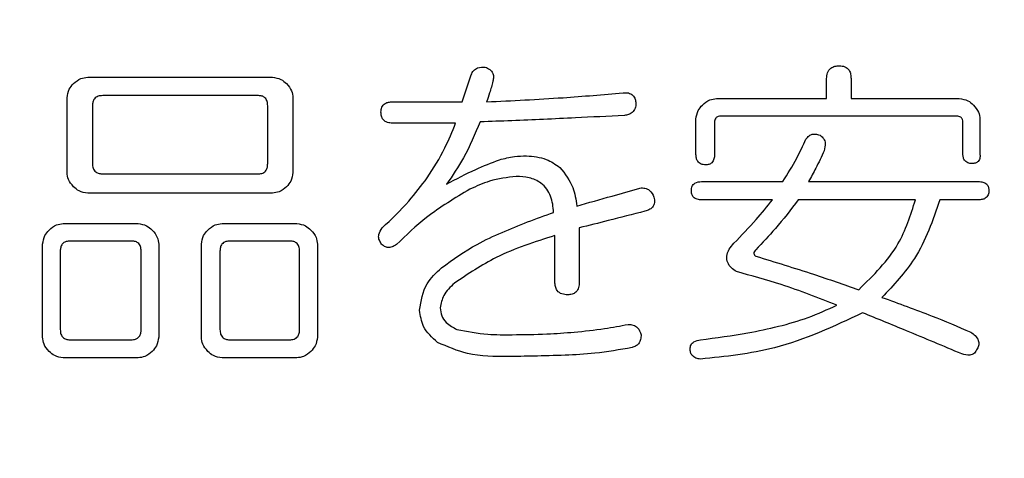
# Model space of a CAD drawing. Units: millimetres. Extents: x 9 to 586, y 15 to 411.
# Drawn here: x 307 to 310, y 282 to 283 of the extents above; entities that cross this region are included whole.
import ezdxf

# ---------------------------------------------------------------- set-up
doc = ezdxf.new("R2010")
doc.units = ezdxf.units.MM
doc.header["$PDSIZE"] = -1
doc.layers.add('SUNPOU', color=7, linetype='Continuous')
doc.styles.add('SLDTEXTSTYLE0', font='TXT', dxfattribs={"width": 0.7, "bigfont": 'bigfont'})
doc.dimstyles.new('SLDDIMSTYLE1', dxfattribs={"dimtxt": 5.457031, "dimasz": 4, "dimexe": 0, "dimexo": 0.0625, "dimgap": 1.364258, "dimtad": 3, "dimdec": 0, "dimlfac": 4, "dimrnd": 1e-09, "dimzin": 12, "dimdsep": 46, "dimtxsty": 'SLDTEXTSTYLE0', "dimblk1": 'OPEN30', "dimblk2": 'OPEN30', "dimsah": 1, "dimcen": 0.09, "dimadec": 0, "dimazin": 3, "dimtfac": 1, "dimtdec": 0, "dimtofl": 0, "dimtmove": 0, "dimatfit": 3, "dimldrblk": 'OPEN30', "dimfxl": 1, "dimfrac": 2, "dimtolj": 1, "dimtzin": 12, "dimarcsym": 0})

# ---------------------------------------------------------------- blocks, each defined once
blk = doc.blocks.new('_Open30')
at = {"color": 0, "linetype": 'ByBlock', "lineweight": -2}
for p, q in [((-1, 0.267949), (0, 0)), ((0, 0), (-1, -0.267949)), ((0, 0), (-1, 0))]:
    blk.add_line(p, q, dxfattribs=at)
blk = doc.blocks.new('_D_7')
at = {"layer": 'Defpoints', "color": 0}
for p in [(274.5984, 368.4808), (347.0168, 266.4572), (387.7547, 266.4572)]:
    blk.add_point(p, dxfattribs=at)
at = {"layer": 'SUNPOU', "color": 0, "lineweight": -2}
for p, q in [((274.6609, 368.4808), (387.7547, 368.4808)), ((387.7547, 364.4808), (387.7547, 270.4572)), ((347.0793, 266.4572), (387.7547, 266.4572))]:
    blk.add_line(p, q, dxfattribs=at)
at = {"layer": 'SUNPOU', "color": 0, "lineweight": -2, "xscale": 4, "yscale": 4, "zscale": 4}
for p, rotation in [((387.7547, 368.4808), 90.00000000000018), ((387.7547, 266.4572), 270.0000000000002)]:
    blk.add_blockref('_Open30', p, dxfattribs=dict(at, rotation=rotation))
at = {"layer": 'SUNPOU', "color": 0, "insert": (380.9334, 314.2592), "char_height": 5.45703, "attachment_point": 2, "rotation": 90, "style": 'SLDTEXTSTYLE0'}
blk.add_mtext('\\A1;408', dxfattribs=at)

msp = doc.modelspace()

# ---------------------------------------------------------------- linework, layer by layer
at = {"color": 7, "linetype": 'Continuous', "lineweight": 25}
for p, q in [((307.6572, 282.7148), (308.0948, 282.7148)), ((308.5443, 282.6565), (308.5657, 282.7205)), ((309.4081, 282.6641), (309.4081, 282.7114)), ((309.4659, 282.7114), (309.4659, 282.6641)), ((307.6084, 282.4887), (307.6084, 282.6659)), ((308.0622, 282.6711), (307.6929, 282.6711)), ((308.1436, 282.6659), (308.1436, 282.4887)), ((308.3795, 282.6565), (308.5443, 282.6565)), ((309.1473, 282.6641), (309.4081, 282.6641)), ((309.4659, 282.6641), (309.7223, 282.6641)), ((307.6685, 282.6473), (307.6685, 282.51)), ((308.0837, 282.51), (308.0837, 282.6473)), ((308.529, 282.6059), (308.3795, 282.6059)), ((309.0984, 282.5313), (309.0984, 282.6153)), ((309.1424, 282.6076), (309.1424, 282.5313)), ((309.7161, 282.6223), (309.1577, 282.6223)), ((309.7308, 282.5344), (309.7308, 282.6076)), ((309.7711, 282.6153), (309.7711, 282.5344)), ((307.6929, 282.4856), (308.0622, 282.4856)), ((309.1119, 282.4673), (309.3041, 282.4673)), ((309.3652, 282.4673), (309.768, 282.4673)), ((308.0948, 282.4399), (307.6572, 282.4399)), ((309.2797, 282.424), (309.1119, 282.424)), ((309.6184, 282.424), (309.3408, 282.424)), ((309.768, 282.424), (309.6764, 282.424)), ((307.5993, 282.3676), (307.7766, 282.3676)), ((307.9755, 282.3676), (308.1527, 282.3676)), ((308.822, 282.3574), (308.822, 282.2292)), ((307.7601, 282.3263), (307.6166, 282.3263)), ((308.1354, 282.3263), (307.995, 282.3263)), ((308.7642, 282.2292), (308.7642, 282.3391)), ((307.5505, 282.0981), (307.5505, 282.3187)), ((307.5922, 282.3025), (307.5922, 282.1163)), ((307.7839, 282.1163), (307.7839, 282.3025)), ((307.8254, 282.3187), (307.8254, 282.0981)), ((307.9266, 282.0981), (307.9266, 282.3187)), ((307.9706, 282.3025), (307.9706, 282.1163)), ((308.1592, 282.1163), (308.1592, 282.3025)), ((308.2015, 282.3187), (308.2015, 282.0981)), ((307.6166, 282.0919), (307.7601, 282.0919)), ((307.995, 282.0919), (308.1354, 282.0919)), ((307.7766, 282.0493), (307.5993, 282.0493)), ((308.1527, 282.0493), (307.9755, 282.0493))]:
    msp.add_line(p, q, dxfattribs=at)
for points, knots in [([(308.5657, 282.7205), (308.5675, 282.724), (308.571, 282.7309), (308.5828, 282.7393), (308.593, 282.739), (308.5992, 282.7388)], [0, 0, 0, 0, 0.2808291, 0.5610882, 1, 1, 1, 1]), ([(308.5992, 282.7388), (308.6029, 282.7372), (308.6102, 282.734), (308.6176, 282.7249), (308.6193, 282.7145), (308.6181, 282.7084), (308.6175, 282.7053)], [0, 0, 0, 0, 0.280311, 0.559228, 0.779273, 1, 1, 1, 1]), ([(309.4081, 282.7114), (309.4084, 282.716), (309.4089, 282.7252), (309.4164, 282.7366), (309.4276, 282.7414), (309.4348, 282.7417), (309.4384, 282.7419)], [0, 0, 0, 0, 0.280645, 0.558599, 0.779064, 1, 1, 1, 1]), ([(309.4384, 282.7419), (309.4428, 282.7416), (309.4517, 282.741), (309.4618, 282.7326), (309.4654, 282.7217), (309.4657, 282.7148), (309.4659, 282.7114)], [0, 0, 0, 0, 0.2802779, 0.5581361, 0.7787319, 1, 1, 1, 1]), ([(307.6084, 282.6659), (307.6094, 282.6731), (307.6113, 282.6858), (307.6199, 282.6953), (307.6236, 282.6995)], [0, 0, 0, 0, 0.558614, 1, 1, 1, 1]), ([(307.6236, 282.6995), (307.6291, 282.7042), (307.6389, 282.7127), (307.6516, 282.7141), (307.6572, 282.7148)], [0, 0, 0, 0, 0.560206, 1, 1, 1, 1]), ([(308.0948, 282.7148), (308.1019, 282.7137), (308.1147, 282.7118), (308.1242, 282.7033), (308.1284, 282.6995)], [0, 0, 0, 0, 0.558614, 1, 1, 1, 1]), ([(308.1284, 282.6995), (308.1331, 282.694), (308.1416, 282.6843), (308.143, 282.6715), (308.1436, 282.6659)], [0, 0, 0, 0, 0.560206, 1, 1, 1, 1]), ([(308.6175, 282.7053), (308.615, 282.6961), (308.6106, 282.6796), (308.6048, 282.6635), (308.6023, 282.6565)], [0, 0, 0, 0, 0.559953, 1, 1, 1, 1]), ([(308.6023, 282.6565), (308.6627, 282.6593), (308.7707, 282.6643), (308.8784, 282.6737), (308.9257, 282.6778)], [0, 0, 0, 0, 0.559995, 1, 1, 1, 1]), ([(308.9257, 282.6778), (308.93, 282.6781), (308.9383, 282.6786), (308.9492, 282.6728), (308.9548, 282.6632), (308.9558, 282.6567), (308.9563, 282.6534)], [0, 0, 0, 0, 0.2805108, 0.5584588, 0.7789567, 1, 1, 1, 1]), ([(307.6929, 282.6711), (307.6893, 282.671), (307.682, 282.6706), (307.6728, 282.6648), (307.669, 282.6559), (307.6687, 282.6502), (307.6685, 282.6473)], [0, 0, 0, 0, 0.280625, 0.559397, 0.779451, 1, 1, 1, 1]), ([(308.0837, 282.6473), (308.0836, 282.6507), (308.0833, 282.6576), (308.0783, 282.6664), (308.0703, 282.6708), (308.0649, 282.671), (308.0622, 282.6711)], [0, 0, 0, 0, 0.280926, 0.559179, 0.779131, 1, 1, 1, 1]), ([(308.3521, 282.632), (308.3523, 282.636), (308.3528, 282.644), (308.3606, 282.6528), (308.3703, 282.6561), (308.3764, 282.6563), (308.3795, 282.6565)], [0, 0, 0, 0, 0.280427, 0.558373, 0.778906, 1, 1, 1, 1]), ([(308.9563, 282.6534), (308.956, 282.6492), (308.9555, 282.6408), (308.9482, 282.6309), (308.9385, 282.6258), (308.932, 282.6248), (308.9288, 282.6242)], [0, 0, 0, 0, 0.2804, 0.558837, 0.779276, 1, 1, 1, 1]), ([(309.1137, 282.6489), (309.1192, 282.6536), (309.1289, 282.662), (309.1417, 282.6635), (309.1473, 282.6641)], [0, 0, 0, 0, 0.560206, 1, 1, 1, 1]), ([(309.7223, 282.6641), (309.7294, 282.6631), (309.7422, 282.6612), (309.7517, 282.6527), (309.7559, 282.6489)], [0, 0, 0, 0, 0.558614, 1, 1, 1, 1]), ([(308.3795, 282.6059), (308.3754, 282.6061), (308.3673, 282.6065), (308.3572, 282.6128), (308.3525, 282.6225), (308.3522, 282.6288), (308.3521, 282.632)], [0, 0, 0, 0, 0.281001, 0.559385, 0.779074, 1, 1, 1, 1]), ([(309.0984, 282.6153), (309.0995, 282.6224), (309.1014, 282.6352), (309.1099, 282.6447), (309.1137, 282.6489)], [0, 0, 0, 0, 0.5586145, 1, 1, 1, 1]), ([(309.7559, 282.6489), (309.7606, 282.6434), (309.769, 282.6336), (309.7705, 282.6209), (309.7711, 282.6153)], [0, 0, 0, 0, 0.560206, 1, 1, 1, 1]), ([(308.4619, 282.4764), (308.4766, 282.4995), (308.5028, 282.5407), (308.521, 282.586), (308.529, 282.6059)], [0, 0, 0, 0, 0.559969, 1, 1, 1, 1]), ([(308.587, 282.609), (308.5749, 282.58), (308.5531, 282.5281), (308.5216, 282.4816), (308.5077, 282.4612)], [0, 0, 0, 0, 0.559769, 1, 1, 1, 1]), ([(308.9288, 282.6242), (308.8901, 282.6222), (308.8263, 282.6189), (308.7374, 282.6147), (308.6622, 282.6115), (308.6121, 282.6098), (308.587, 282.609)], [0, 0, 0, 0, 0.3400005, 0.5600007, 0.7800007, 1, 1, 1, 1]), ([(309.1577, 282.6223), (309.1554, 282.6222), (309.1508, 282.622), (309.1452, 282.6185), (309.1426, 282.613), (309.1425, 282.6094), (309.1424, 282.6076)], [0, 0, 0, 0, 0.2803, 0.559202, 0.779006, 1, 1, 1, 1]), ([(309.7308, 282.6076), (309.7307, 282.6099), (309.7304, 282.6143), (309.7268, 282.6199), (309.7213, 282.622), (309.7178, 282.6222), (309.7161, 282.6223)], [0, 0, 0, 0, 0.280355, 0.55874, 0.77924, 1, 1, 1, 1]), ([(309.3041, 282.4673), (309.3156, 282.4854), (309.336, 282.5178), (309.352, 282.5526), (309.3591, 282.568)], [0, 0, 0, 0, 0.559905, 1, 1, 1, 1]), ([(309.3591, 282.568), (309.3613, 282.5708), (309.3656, 282.5765), (309.3781, 282.5818), (309.3871, 282.5789), (309.3926, 282.5771)], [0, 0, 0, 0, 0.281027, 0.561206, 1, 1, 1, 1]), ([(309.3926, 282.5771), (309.3957, 282.5747), (309.4017, 282.5698), (309.4064, 282.556), (309.4035, 282.5464), (309.4018, 282.5405)], [0, 0, 0, 0, 0.280377, 0.560264, 1, 1, 1, 1]), ([(309.4018, 282.5405), (309.3956, 282.5265), (309.3846, 282.5015), (309.3711, 282.4777), (309.3652, 282.4673)], [0, 0, 0, 0, 0.55992, 1, 1, 1, 1]), ([(308.5077, 282.4612), (308.5304, 282.4734), (308.5709, 282.4953), (308.6139, 282.5118), (308.6328, 282.5191)], [0, 0, 0, 0, 0.560228, 1, 1, 1, 1]), ([(308.6328, 282.5191), (308.6446, 282.5221), (308.6656, 282.5275), (308.6873, 282.528), (308.6969, 282.5283)], [0, 0, 0, 0, 0.559907, 1, 1, 1, 1]), ([(308.6969, 282.5283), (308.7131, 282.5269), (308.742, 282.5245), (308.7658, 282.5081), (308.7762, 282.5008)], [0, 0, 0, 0, 0.559565, 1, 1, 1, 1]), ([(309.121, 282.5069), (309.1175, 282.5072), (309.1104, 282.5077), (309.1022, 282.5144), (309.099, 282.523), (309.0986, 282.5286), (309.0984, 282.5313)], [0, 0, 0, 0, 0.280248, 0.558032, 0.778988, 1, 1, 1, 1]), ([(309.1424, 282.5313), (309.1422, 282.5279), (309.1419, 282.521), (309.1374, 282.5119), (309.1292, 282.5074), (309.1238, 282.5071), (309.121, 282.5069)], [0, 0, 0, 0, 0.280881, 0.559839, 0.779622, 1, 1, 1, 1]), ([(309.7527, 282.51), (309.7492, 282.5102), (309.7421, 282.5107), (309.7341, 282.5174), (309.7312, 282.5261), (309.7309, 282.5316), (309.7308, 282.5344)], [0, 0, 0, 0, 0.280321, 0.558257, 0.778854, 1, 1, 1, 1]), ([(309.7711, 282.5344), (309.7714, 282.531), (309.772, 282.5244), (309.7685, 282.515), (309.7606, 282.5105), (309.7554, 282.5101), (309.7527, 282.51)], [0, 0, 0, 0, 0.281475, 0.560489, 0.779591, 1, 1, 1, 1]), ([(307.6236, 282.4552), (307.6189, 282.4606), (307.6105, 282.4704), (307.609, 282.4831), (307.6084, 282.4887)], [0, 0, 0, 0, 0.560206, 1, 1, 1, 1]), ([(307.6685, 282.51), (307.6688, 282.5063), (307.6692, 282.4989), (307.6752, 282.4897), (307.6843, 282.4861), (307.69, 282.4857), (307.6929, 282.4856)], [0, 0, 0, 0, 0.280679, 0.558826, 0.77923, 1, 1, 1, 1]), ([(308.0622, 282.4856), (308.0657, 282.4858), (308.0727, 282.4863), (308.0805, 282.4931), (308.0834, 282.5018), (308.0836, 282.5072), (308.0837, 282.51)], [0, 0, 0, 0, 0.28019, 0.557951, 0.778767, 1, 1, 1, 1]), ([(308.1436, 282.4887), (308.1426, 282.4816), (308.1407, 282.4689), (308.1322, 282.4594), (308.1284, 282.4552)], [0, 0, 0, 0, 0.558614, 1, 1, 1, 1]), ([(308.7762, 282.5008), (308.7881, 282.4856), (308.8094, 282.4584), (308.8139, 282.4243), (308.8159, 282.4093)], [0, 0, 0, 0, 0.558056, 1, 1, 1, 1]), ([(308.3551, 282.3574), (308.3768, 282.3781), (308.4155, 282.4149), (308.4477, 282.4576), (308.4619, 282.4764)], [0, 0, 0, 0, 0.559954, 1, 1, 1, 1]), ([(308.6725, 282.4795), (308.6511, 282.4769), (308.6129, 282.4722), (308.578, 282.4561), (308.5626, 282.4489)], [0, 0, 0, 0, 0.559171, 1, 1, 1, 1]), ([(308.7612, 282.394), (308.76, 282.4071), (308.7576, 282.4333), (308.7351, 282.4646), (308.7033, 282.4779), (308.6828, 282.4789), (308.6725, 282.4795)], [0, 0, 0, 0, 0.280743, 0.558875, 0.77894, 1, 1, 1, 1]), ([(309.0875, 282.4459), (309.0877, 282.4494), (309.0882, 282.4564), (309.0971, 282.4663), (309.1063, 282.4669), (309.1119, 282.4673)], [0, 0, 0, 0, 0.281319, 0.559726, 1, 1, 1, 1]), ([(309.768, 282.4673), (309.7714, 282.4671), (309.7784, 282.4668), (309.7874, 282.4622), (309.792, 282.4541), (309.7923, 282.4486), (309.7924, 282.4459)], [0, 0, 0, 0, 0.280851, 0.559628, 0.77932, 1, 1, 1, 1]), ([(307.6572, 282.4399), (307.6501, 282.441), (307.6374, 282.4428), (307.6278, 282.4514), (307.6236, 282.4552)], [0, 0, 0, 0, 0.5586145, 1, 1, 1, 1]), ([(308.1284, 282.4552), (308.1229, 282.4504), (308.1132, 282.442), (308.1004, 282.4405), (308.0948, 282.4399)], [0, 0, 0, 0, 0.560206, 1, 1, 1, 1]), ([(308.5626, 282.4489), (308.5274, 282.4281), (308.4645, 282.3907), (308.4119, 282.3401), (308.3887, 282.3177)], [0, 0, 0, 0, 0.5593525, 1, 1, 1, 1]), ([(308.8159, 282.4093), (308.8438, 282.4171), (308.8937, 282.4312), (308.9435, 282.4456), (308.9654, 282.452)], [0, 0, 0, 0, 0.5599996, 1, 1, 1, 1]), ([(308.9654, 282.452), (308.9695, 282.4522), (308.9776, 282.4526), (308.9914, 282.4461), (308.9961, 282.4365), (308.999, 282.4306)], [0, 0, 0, 0, 0.281229, 0.561312, 1, 1, 1, 1]), ([(309.1119, 282.424), (309.1084, 282.4241), (309.1014, 282.4245), (309.0923, 282.4294), (309.088, 282.4376), (309.0876, 282.4431), (309.0875, 282.4459)], [0, 0, 0, 0, 0.28106, 0.559769, 0.779452, 1, 1, 1, 1]), ([(309.7924, 282.4459), (309.7922, 282.4423), (309.7918, 282.4352), (309.7849, 282.4273), (309.7762, 282.4243), (309.7707, 282.4241), (309.768, 282.424)], [0, 0, 0, 0, 0.280243, 0.55855, 0.778928, 1, 1, 1, 1]), ([(308.999, 282.4306), (308.9997, 282.4264), (309.001, 282.418), (308.9965, 282.4063), (308.9873, 282.3997), (308.9809, 282.3979), (308.9776, 282.3971)], [0, 0, 0, 0, 0.280727, 0.558406, 0.778983, 1, 1, 1, 1]), ([(309.1882, 282.3208), (309.2061, 282.3393), (309.238, 282.3725), (309.267, 282.4082), (309.2797, 282.424)], [0, 0, 0, 0, 0.559976, 1, 1, 1, 1]), ([(309.3408, 282.424), (309.3231, 282.4008), (309.2917, 282.3595), (309.2558, 282.322), (309.2401, 282.3055)], [0, 0, 0, 0, 0.5600121, 1, 1, 1, 1]), ([(309.4842, 282.2109), (309.5189, 282.2449), (309.5809, 282.3055), (309.607, 282.3877), (309.6184, 282.424)], [0, 0, 0, 0, 0.559843, 1, 1, 1, 1]), ([(309.6764, 282.424), (309.6597, 282.3754), (309.6297, 282.2885), (309.5668, 282.222), (309.5391, 282.1926)], [0, 0, 0, 0, 0.559292, 1, 1, 1, 1]), ([(308.9776, 282.3971), (308.9486, 282.3896), (308.8967, 282.3762), (308.8448, 282.3632), (308.822, 282.3574)], [0, 0, 0, 0, 0.5599995, 1, 1, 1, 1]), ([(308.4955, 282.2628), (308.523, 282.2825), (308.5682, 282.3149), (308.6389, 282.347), (308.6994, 282.3721), (308.7406, 282.3867), (308.7612, 282.394)], [0, 0, 0, 0, 0.339517, 0.559657, 0.779825, 1, 1, 1, 1]), ([(307.5505, 282.3187), (307.5516, 282.3259), (307.5535, 282.3386), (307.562, 282.3481), (307.5658, 282.3523)], [0, 0, 0, 0, 0.558614, 1, 1, 1, 1]), ([(307.5658, 282.3523), (307.5712, 282.357), (307.581, 282.3655), (307.5937, 282.3669), (307.5993, 282.3676)], [0, 0, 0, 0, 0.5602059, 1, 1, 1, 1]), ([(307.7766, 282.3676), (307.7837, 282.3665), (307.7964, 282.3646), (307.8059, 282.3561), (307.8101, 282.3523)], [0, 0, 0, 0, 0.558614, 1, 1, 1, 1]), ([(307.8101, 282.3523), (307.8149, 282.3468), (307.8233, 282.3371), (307.8247, 282.3243), (307.8254, 282.3187)], [0, 0, 0, 0, 0.560206, 1, 1, 1, 1]), ([(307.9266, 282.3187), (307.9277, 282.3259), (307.9296, 282.3386), (307.9381, 282.3481), (307.9419, 282.3523)], [0, 0, 0, 0, 0.558614, 1, 1, 1, 1]), ([(307.9419, 282.3523), (307.9474, 282.357), (307.9571, 282.3655), (307.9699, 282.3669), (307.9755, 282.3676)], [0, 0, 0, 0, 0.560206, 1, 1, 1, 1]), ([(308.1527, 282.3676), (308.1598, 282.3665), (308.1725, 282.3646), (308.1821, 282.3561), (308.1863, 282.3523)], [0, 0, 0, 0, 0.558614, 1, 1, 1, 1]), ([(308.1863, 282.3523), (308.191, 282.3468), (308.1994, 282.3371), (308.2009, 282.3243), (308.2015, 282.3187)], [0, 0, 0, 0, 0.560206, 1, 1, 1, 1]), ([(308.3521, 282.3208), (308.3502, 282.324), (308.3465, 282.3305), (308.3463, 282.3445), (308.3518, 282.3525), (308.3551, 282.3574)], [0, 0, 0, 0, 0.2806561, 0.5614227, 1, 1, 1, 1]), ([(307.6166, 282.3263), (307.613, 282.3261), (307.6057, 282.3257), (307.5965, 282.32), (307.5927, 282.311), (307.5924, 282.3053), (307.5922, 282.3025)], [0, 0, 0, 0, 0.2806251, 0.5593969, 0.7794512, 1, 1, 1, 1]), ([(307.7839, 282.3025), (307.7837, 282.3061), (307.7833, 282.3133), (307.7773, 282.3221), (307.7686, 282.326), (307.7629, 282.3262), (307.7601, 282.3263)], [0, 0, 0, 0, 0.280618, 0.558873, 0.779071, 1, 1, 1, 1]), ([(307.995, 282.3263), (307.9914, 282.3261), (307.9841, 282.3257), (307.9749, 282.32), (307.9711, 282.311), (307.9708, 282.3053), (307.9706, 282.3025)], [0, 0, 0, 0, 0.2806251, 0.5593969, 0.7794512, 1, 1, 1, 1]), ([(308.1592, 282.3025), (308.1591, 282.3061), (308.1587, 282.3133), (308.1526, 282.3221), (308.1439, 282.326), (308.1382, 282.3262), (308.1354, 282.3263)], [0, 0, 0, 0, 0.280618, 0.558873, 0.779071, 1, 1, 1, 1]), ([(308.7642, 282.3391), (308.7167, 282.3242), (308.6319, 282.2975), (308.5583, 282.248), (308.526, 282.2262)], [0, 0, 0, 0, 0.56074, 1, 1, 1, 1]), ([(308.3887, 282.3177), (308.3854, 282.3156), (308.3789, 282.3115), (308.3677, 282.31), (308.3583, 282.3142), (308.3542, 282.3186), (308.3521, 282.3208)], [0, 0, 0, 0, 0.280584, 0.559675, 0.779548, 1, 1, 1, 1]), ([(309.1943, 282.2536), (309.1902, 282.2565), (309.1819, 282.2623), (309.1725, 282.2746), (309.1701, 282.2911), (309.1767, 282.3073), (309.1843, 282.3163), (309.1882, 282.3208)], [0, 0, 0, 0, 0.187071, 0.373943, 0.559897, 0.779492, 1, 1, 1, 1]), ([(309.2401, 282.3055), (309.2389, 282.3043), (309.2366, 282.3018), (309.2349, 282.297), (309.2368, 282.2927), (309.239, 282.2911), (309.2401, 282.2903)], [0, 0, 0, 0, 0.280474, 0.55907, 0.778853, 1, 1, 1, 1]), ([(309.2401, 282.2903), (309.2859, 282.2763), (309.3677, 282.2512), (309.4486, 282.2232), (309.4842, 282.2109)], [0, 0, 0, 0, 0.559985, 1, 1, 1, 1]), ([(308.4436, 282.1621), (308.4471, 282.1842), (308.4533, 282.2239), (308.4826, 282.2509), (308.4955, 282.2628)], [0, 0, 0, 0, 0.5580276, 1, 1, 1, 1]), ([(309.4323, 282.1743), (309.3886, 282.1913), (309.3106, 282.2217), (309.2298, 282.2439), (309.1943, 282.2536)], [0, 0, 0, 0, 0.55997, 1, 1, 1, 1]), ([(308.526, 282.2262), (308.5164, 282.2171), (308.4993, 282.201), (308.4945, 282.1782), (308.4924, 282.1682)], [0, 0, 0, 0, 0.5617442, 1, 1, 1, 1]), ([(308.7945, 282.1987), (308.7899, 282.199), (308.7807, 282.1995), (308.7694, 282.2072), (308.7648, 282.2184), (308.7644, 282.2256), (308.7642, 282.2292)], [0, 0, 0, 0, 0.280578, 0.558812, 0.779097, 1, 1, 1, 1]), ([(308.822, 282.2292), (308.8218, 282.2248), (308.8214, 282.2161), (308.8152, 282.2048), (308.8049, 282.1993), (308.798, 282.1989), (308.7945, 282.1987)], [0, 0, 0, 0, 0.281078, 0.559638, 0.77935, 1, 1, 1, 1]), ([(309.5391, 282.1926), (309.5788, 282.1783), (309.6497, 282.1526), (309.7191, 282.1232), (309.7497, 282.1102)], [0, 0, 0, 0, 0.560005, 1, 1, 1, 1]), ([(308.4863, 282.0858), (308.4733, 282.0974), (308.4501, 282.1182), (308.4456, 282.1487), (308.4436, 282.1621)], [0, 0, 0, 0, 0.560629, 1, 1, 1, 1]), ([(308.4924, 282.1682), (308.4931, 282.1617), (308.4945, 282.1487), (308.5084, 282.1292), (308.5231, 282.1212), (308.5321, 282.1163)], [0, 0, 0, 0, 0.279919, 0.559916, 1, 1, 1, 1]), ([(309.1088, 282.0919), (309.1466, 282.0968), (309.2087, 282.1049), (309.294, 282.1233), (309.3653, 282.1433), (309.41, 282.164), (309.4323, 282.1743)], [0, 0, 0, 0, 0.340055, 0.5601003, 0.7801082, 1, 1, 1, 1]), ([(309.4933, 282.156), (309.4249, 282.1238), (309.3025, 282.0661), (309.1681, 282.0523), (309.1088, 282.0461)], [0, 0, 0, 0, 0.558754, 1, 1, 1, 1]), ([(309.7283, 282.0584), (309.6846, 282.0769), (309.6064, 282.1099), (309.5279, 282.1419), (309.4933, 282.156)], [0, 0, 0, 0, 0.56, 1, 1, 1, 1]), ([(307.5922, 282.1163), (307.5925, 282.1126), (307.5929, 282.1053), (307.5989, 282.0961), (307.608, 282.0924), (307.6137, 282.0921), (307.6166, 282.0919)], [0, 0, 0, 0, 0.280679, 0.558826, 0.77923, 1, 1, 1, 1]), ([(307.7601, 282.0919), (307.7637, 282.0922), (307.771, 282.0926), (307.7799, 282.0988), (307.7835, 282.1077), (307.7838, 282.1135), (307.7839, 282.1163)], [0, 0, 0, 0, 0.280713, 0.558321, 0.778846, 1, 1, 1, 1]), ([(307.9706, 282.1163), (307.9709, 282.1126), (307.9713, 282.1053), (307.9773, 282.0961), (307.9864, 282.0924), (307.9921, 282.0921), (307.995, 282.0919)], [0, 0, 0, 0, 0.280679, 0.558826, 0.77923, 1, 1, 1, 1]), ([(308.1354, 282.0919), (308.1391, 282.0922), (308.1464, 282.0926), (308.1552, 282.0988), (308.1589, 282.1077), (308.1591, 282.1135), (308.1592, 282.1163)], [0, 0, 0, 0, 0.2807126, 0.5583212, 0.7788465, 1, 1, 1, 1]), ([(308.5321, 282.1163), (308.5564, 282.1118), (308.5998, 282.1038), (308.6439, 282.104), (308.6633, 282.1041)], [0, 0, 0, 0, 0.559195, 1, 1, 1, 1]), ([(308.8098, 282.1102), (308.8339, 282.1126), (308.8768, 282.1169), (308.9193, 282.125), (308.938, 282.1285)], [0, 0, 0, 0, 0.560008, 1, 1, 1, 1]), ([(308.938, 282.1285), (308.9419, 282.1283), (308.9499, 282.1278), (308.9628, 282.12), (308.9663, 282.1102), (308.9685, 282.1041)], [0, 0, 0, 0, 0.28124, 0.561538, 1, 1, 1, 1]), ([(307.5658, 282.0646), (307.561, 282.07), (307.5526, 282.0798), (307.5512, 282.0925), (307.5505, 282.0981)], [0, 0, 0, 0, 0.560206, 1, 1, 1, 1]), ([(307.8254, 282.0981), (307.8243, 282.091), (307.8224, 282.0783), (307.8139, 282.0688), (307.8101, 282.0646)], [0, 0, 0, 0, 0.558614, 1, 1, 1, 1]), ([(307.9419, 282.0646), (307.9372, 282.07), (307.9287, 282.0798), (307.9273, 282.0925), (307.9266, 282.0981)], [0, 0, 0, 0, 0.560206, 1, 1, 1, 1]), ([(308.2015, 282.0981), (308.2005, 282.091), (308.1986, 282.0783), (308.19, 282.0688), (308.1863, 282.0646)], [0, 0, 0, 0, 0.558614, 1, 1, 1, 1]), ([(308.6633, 282.1041), (308.6907, 282.1043), (308.7396, 282.1047), (308.7883, 282.1085), (308.8098, 282.1102)], [0, 0, 0, 0, 0.560015, 1, 1, 1, 1]), ([(308.9685, 282.1041), (308.9682, 282.1003), (308.9678, 282.0928), (308.9631, 282.083), (308.9556, 282.0765), (308.9499, 282.0746), (308.9471, 282.0736)], [0, 0, 0, 0, 0.280286, 0.559672, 0.779593, 1, 1, 1, 1]), ([(309.0844, 282.0706), (309.0848, 282.074), (309.0856, 282.0808), (309.095, 282.0895), (309.1036, 282.091), (309.1088, 282.0919)], [0, 0, 0, 0, 0.279929, 0.55896, 1, 1, 1, 1]), ([(309.7497, 282.1102), (309.7533, 282.1076), (309.7605, 282.1024), (309.7679, 282.092), (309.7694, 282.0802), (309.7664, 282.0738), (309.7649, 282.0706)], [0, 0, 0, 0, 0.281195, 0.560861, 0.780026, 1, 1, 1, 1]), ([(308.6542, 282.0522), (308.6214, 282.0523), (308.563, 282.0524), (308.5097, 282.0756), (308.4863, 282.0858)], [0, 0, 0, 0, 0.561362, 1, 1, 1, 1]), ([(308.9471, 282.0736), (308.9177, 282.0684), (308.8651, 282.0592), (308.8119, 282.0565), (308.7884, 282.0553)], [0, 0, 0, 0, 0.559728, 1, 1, 1, 1]), ([(309.1088, 282.0461), (309.1053, 282.0468), (309.0982, 282.0481), (309.0895, 282.0537), (309.085, 282.0621), (309.0846, 282.0677), (309.0844, 282.0706)], [0, 0, 0, 0, 0.280724, 0.56006, 0.779772, 1, 1, 1, 1]), ([(309.7649, 282.0706), (309.763, 282.0669), (309.7591, 282.0597), (309.7447, 282.0539), (309.7345, 282.0566), (309.7283, 282.0584)], [0, 0, 0, 0, 0.28054, 0.559813, 1, 1, 1, 1]), ([(307.5993, 282.0493), (307.5922, 282.0504), (307.5795, 282.0522), (307.57, 282.0608), (307.5658, 282.0646)], [0, 0, 0, 0, 0.558614, 1, 1, 1, 1]), ([(307.8101, 282.0646), (307.8047, 282.0598), (307.7949, 282.0514), (307.7822, 282.0499), (307.7766, 282.0493)], [0, 0, 0, 0, 0.560206, 1, 1, 1, 1]), ([(307.9755, 282.0493), (307.9684, 282.0504), (307.9556, 282.0522), (307.9461, 282.0608), (307.9419, 282.0646)], [0, 0, 0, 0, 0.558614, 1, 1, 1, 1]), ([(308.1863, 282.0646), (308.1808, 282.0598), (308.171, 282.0514), (308.1583, 282.0499), (308.1527, 282.0493)], [0, 0, 0, 0, 0.560206, 1, 1, 1, 1]), ([(308.7884, 282.0553), (308.7634, 282.0546), (308.7186, 282.0533), (308.6739, 282.0526), (308.6542, 282.0522)], [0, 0, 0, 0, 0.560007, 1, 1, 1, 1])]:
    msp.add_open_spline(points, degree=3, knots=knots, dxfattribs=at)

# ---------------------------------------------------------------- dimensions: what is measured, and where the dimension line sits
at = {"layer": 'SUNPOU', "color": 3}
dim = msp.add_linear_dim(base=(387.7547, 266.4572), p1=(274.5984, 368.4808), p2=(347.0168, 266.4572), angle=90, dimstyle='SLDDIMSTYLE1', dxfattribs=at)
dim.commit()
dim.dimension.update_dxf_attribs({"geometry": '_D_7', "text_midpoint": (387.7547, 314.2592), "dimtype": 160})

doc.saveas('drawing.dxf')
